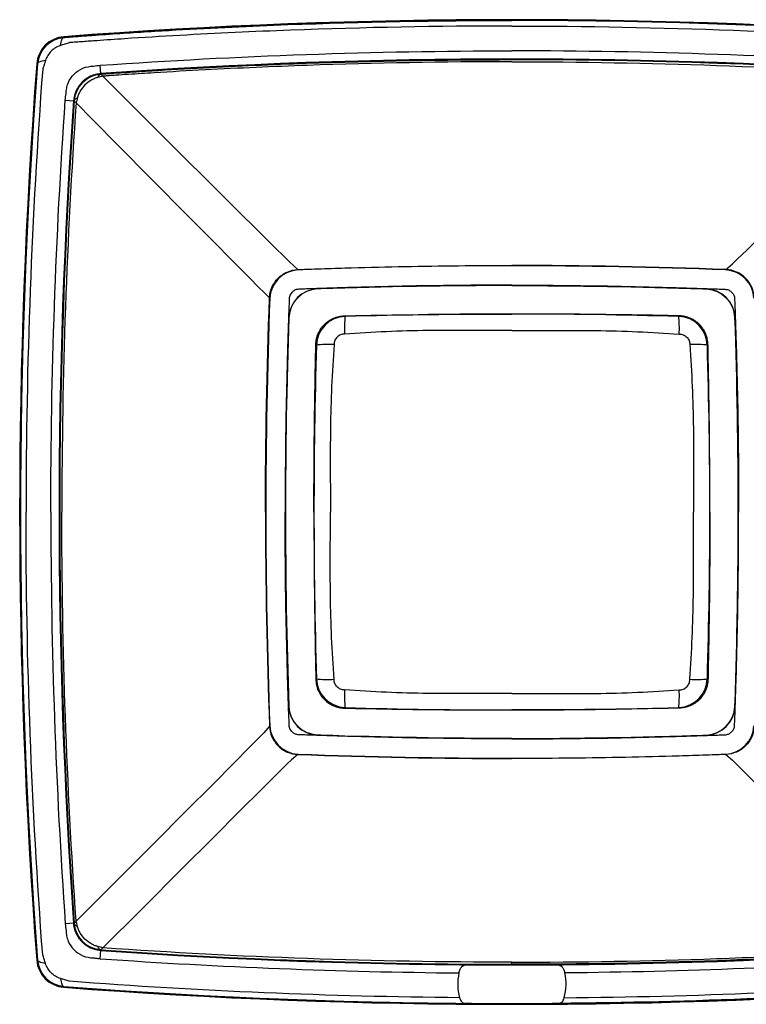
# Model space of a CAD drawing. Units: inches. Extents: x 2.4 to 40.5, y 1.5 to 12.
# Drawn here: x 2.4 to 3.8, y 4 to 6 of the extents above; entities that cross this region are included whole.
import ezdxf

# ---------------------------------------------------------------- set-up
doc = ezdxf.new("R2010")
doc.units = ezdxf.units.IN
doc.header["$MEASUREMENT"] = 0

msp = doc.modelspace()

# ---------------------------------------------------------------- linework, layer by layer
for p, q in [((2.476, 5.9419), (2.4759, 5.9433)), ((2.423, 5.8888), (2.4216, 5.8889)), ((2.5498, 5.8693), (2.5487, 5.8861)), ((2.5499, 5.8686), (2.5498, 5.8693)), ((2.4787, 5.8162), (2.4955, 5.815)), ((2.4963, 5.8149), (2.4955, 5.815)), ((2.9442, 5.4773), (2.9267, 5.4936)), ((3.7984, 5.4773), (3.8124, 5.4895)), ((2.8875, 5.4206), (2.8748, 5.4332)), ((2.8875, 4.5665), (2.8754, 4.5524)), ((2.9442, 4.5097), (2.931, 4.4983)), ((3.7984, 4.5097), (3.8121, 4.4973)), ((2.4955, 4.1721), (2.4787, 4.1709)), ((2.4963, 4.1721), (2.4955, 4.1721)), ((2.5487, 4.1009), (2.5498, 4.1177)), ((2.5499, 4.1185), (2.5498, 4.1177)), ((2.423, 4.0983), (2.4216, 4.0982)), ((2.476, 4.0452), (2.4759, 4.0438))]:
    msp.add_line(p, q)
at = {"flags": 128}
for points in [[(2.469, 5.9256), (2.4695, 5.9291), (2.4702, 5.9322), (2.4709, 5.9349), (2.4718, 5.9372), (2.4727, 5.9391), (2.4738, 5.9405), (2.4749, 5.9414), (2.476, 5.9419)], [(2.4392, 5.8958), (2.4357, 5.8953), (2.4326, 5.8946), (2.4299, 5.8939), (2.4276, 5.893), (2.4257, 5.8921), (2.4243, 5.891), (2.4234, 5.8899), (2.423, 5.8888)], [(2.9267, 5.4936), (2.9175, 5.5025), (2.8971, 5.5227), (2.8656, 5.5539), (2.8232, 5.5961), (2.7701, 5.6489), (2.7066, 5.7121), (2.6331, 5.7854), (2.5499, 5.8684)], [(3.8124, 5.4895), (3.8211, 5.4978), (3.8413, 5.5177), (3.8729, 5.549), (3.9156, 5.5915), (3.9693, 5.6451), (4.0336, 5.7093), (4.1082, 5.7839), (4.1927, 5.8684)], [(2.8748, 5.4332), (2.8663, 5.4417), (2.8464, 5.4618), (2.8151, 5.4934), (2.7726, 5.5362), (2.7192, 5.5902), (2.6551, 5.6548), (2.5807, 5.7299), (2.4964, 5.8149)], [(2.8754, 4.5524), (2.867, 4.5437), (2.8471, 4.5235), (2.8158, 4.4919), (2.7733, 4.4492), (2.7198, 4.3955), (2.6555, 4.3312), (2.5809, 4.2566), (2.4964, 4.1721)], [(2.931, 4.4983), (2.9224, 4.4901), (2.9022, 4.4703), (2.8706, 4.439), (2.8278, 4.3964), (2.774, 4.3427), (2.7095, 4.2783), (2.6347, 4.2035), (2.5499, 4.1187)], [(3.8121, 4.4973), (3.8208, 4.4888), (3.8409, 4.4689), (3.8725, 4.4376), (3.9153, 4.3951), (3.969, 4.3417), (4.0334, 4.2775), (4.1081, 4.203), (4.1927, 4.1187)], [(2.4392, 4.0912), (2.4357, 4.0917), (2.4326, 4.0924), (2.4299, 4.0931), (2.4276, 4.094), (2.4257, 4.095), (2.4243, 4.096), (2.4234, 4.0971), (2.423, 4.0983)], [(2.469, 4.0614), (2.4695, 4.058), (2.4702, 4.0548), (2.4709, 4.0521), (2.4718, 4.0498), (2.4727, 4.0479), (2.4738, 4.0465), (2.4749, 4.0456), (2.476, 4.0452)]]:
    msp.add_lwpolyline(points, dxfattribs=at)
for centre, radius, start, end in [((3.3713, -5.8277), 11.805, 85.65014, 94.34986), ((3.3713, -5.8277), 11.805, 85.65014, 94.34986), ((3.3713, -5.8277), 11.805, 85.65014, 94.34986), ((3.3713, -5.8277), 11.8033, 85.65014, 94.34986), ((2.4804, 5.8844), 0.059, 94.3499, 175.6501), ((2.4804, 5.8844), 0.059, 94.3499, 175.6501), ((2.4804, 5.8844), 0.059, 94.3499, 175.6501), ((2.4804, 5.8844), 0.0573, 94.3499, 175.6501), ((14.1925, 4.9935), 11.805, 175.65014, 184.34986), ((14.1925, 4.9935), 11.805, 175.65014, 184.34986), ((14.1925, 4.9935), 11.805, 175.65014, 184.34986), ((14.1925, 4.9935), 11.8033, 175.65014, 184.34986), ((3.3713, -5.8277), 11.7263, 85.98281, 94.01719), ((3.3713, -5.8277), 11.7263, 85.98281, 94.01719), ((3.3713, -5.8277), 11.7249, 85.98281, 94.01719), ((2.5539, 5.8109), 0.059, 94.0172, 175.9828), ((2.5539, 5.8109), 0.059, 94.0172, 175.9828), ((2.5539, 5.8109), 0.0577, 94.0172, 175.9828), ((2.5529, 5.8596), 0.00945, 108.8312, 166.3463), ((14.1925, 4.9935), 11.7263, 175.98281, 184.01719), ((14.1925, 4.9935), 11.7263, 175.98281, 184.01719), ((14.1925, 4.9935), 11.7249, 175.98281, 184.01719), ((2.505, 5.8119), 0.00927, 103.4594, 160.941), ((2.9465, 5.4183), 0.059, 92.1634, 177.8366), ((2.9465, 5.4183), 0.059, 92.1634, 177.8366), ((2.9465, 5.4183), 0.059, 92.1634, 177.8366), ((2.9465, 5.4183), 0.059, 92.1634, 177.8366), ((3.3713, -5.8277), 11.3131, 87.83664, 92.16336), ((3.3713, -5.8277), 11.3131, 90, 92.16336), ((3.3713, -5.8277), 11.3131, 90, 92.16336), ((3.3713, -5.8277), 11.3131, 90, 92.16336), ((3.7961, 5.4183), 0.059, 2.1634, 87.8366), ((2.9845, 5.3803), 0.059, 91.9767, 178.0233), ((2.9845, 5.3803), 0.059, 91.9767, 178.0233), ((3.3713, -5.8277), 11.2737, 88.02332, 91.97668), ((3.3713, -5.8277), 11.2737, 90, 91.97668), ((3.7581, 5.3803), 0.059, 1.9767, 88.0233), ((14.1925, 4.9935), 11.3131, 177.83664, 182.16336), ((14.1925, 4.9935), 11.3131, 177.83664, 180), ((14.1925, 4.9935), 11.3131, 177.83664, 180), ((14.1925, 4.9935), 11.3131, 177.83664, 180), ((14.1925, 4.9935), 11.2737, 178.02332, 181.97668), ((14.1925, 4.9935), 11.2737, 178.02332, 180), ((3.0397, 5.3252), 0.059, 91.7033, 178.2967), ((3.2961, 5.3606), 0.2595, 174.5033, 182.5675), ((3.3713, -5.8277), 11.2168, 88.29673, 91.70327), ((3.4465, 5.3606), 0.2595, 357.4325, 5.4967), ((3.7029, 5.3252), 0.059, 1.7033, 88.2967), ((-7.4499, 4.9935), 11.2737, 358.02332, 1.97668), ((14.1925, 4.9935), 11.2168, 178.29673, 181.70327), ((3.0042, 5.0687), 0.2595, 87.4327, 95.4961), ((3.7384, 5.0687), 0.2595, 84.5039, 92.5673), ((-7.4499, 4.9935), 11.2168, 358.29673, 1.70327), ((3.0042, 4.9184), 0.2595, 264.5039, 272.5673), ((3.0397, 4.6619), 0.059, 181.7033, 268.2967), ((3.7029, 4.6619), 0.059, 271.7033, 358.2967), ((3.7384, 4.9184), 0.2595, 267.4327, 275.4961), ((3.2961, 4.6264), 0.2595, 177.4325, 185.4967), ((3.4465, 4.6264), 0.2595, 354.5033, 2.5675), ((2.9845, 4.6067), 0.059, 181.9767, 268.0233), ((3.7581, 4.6067), 0.059, 271.9767, 358.0233), ((3.3713, 15.8147), 11.2168, 268.29673, 271.70327), ((2.9465, 4.5687), 0.059, 182.1634, 267.8366), ((3.7961, 4.5687), 0.059, 272.1634, 357.8366), ((3.3713, 15.8147), 11.2737, 268.02332, 271.97668), ((3.3713, 15.8147), 11.3131, 267.83664, 272.16336), ((2.5539, 4.1762), 0.059, 184.0172, 265.9828), ((2.5539, 4.1762), 0.059, 184.0172, 265.9828), ((2.505, 4.1751), 0.00927, 199.059, 256.5406), ((2.5539, 4.1762), 0.0577, 184.0172, 265.9828), ((2.5529, 4.1274), 0.00945, 193.6537, 251.1688), ((3.3713, 15.8147), 11.7263, 265.98281, 274.01719), ((3.3713, 15.8147), 11.7263, 265.98281, 274.01719), ((3.3713, 15.8147), 11.7249, 265.98281, 274.01719), ((2.4804, 4.1026), 0.059, 184.3499, 265.6501), ((2.4804, 4.1026), 0.059, 184.3499, 265.6501), ((2.4804, 4.1026), 0.059, 184.3499, 265.6501), ((2.4804, 4.1026), 0.0573, 184.3499, 265.6501), ((3.3713, 15.8147), 11.805, 265.65014, 274.34986), ((3.3713, 15.8147), 11.805, 265.65014, 274.34986), ((3.3713, 15.8147), 11.805, 265.65014, 274.34986), ((3.3713, 15.8147), 11.8033, 265.65014, 274.34986)]:
    msp.add_arc(centre, radius, start, end)
for points, knots in [([(2.476, 5.9419), (2.4784, 5.942), (2.4807, 5.9422), (2.4853, 5.9425), (2.4877, 5.9427), (2.4946, 5.9432), (2.5086, 5.9443), (2.5226, 5.9453), (2.5505, 5.9473), (2.5691, 5.9486), (2.625, 5.9523), (2.6623, 5.9546), (2.7742, 5.9609), (2.8488, 5.9645), (3.0727, 5.973), (3.222, 5.9758), (3.3713, 5.9758)], [0, 0, 0, 0, 0.007812, 0.007812, 0.015625, 0.015625, 0.03125, 0.0625, 0.0625, 0.125, 0.125, 0.25, 0.25, 0.5, 0.5, 1, 1, 1, 1]), ([(3.3713, 5.9646), (3.2237, 5.9646), (3.0762, 5.9618), (2.8549, 5.9535), (2.7812, 5.9501), (2.6707, 5.9438), (2.6338, 5.9416), (2.5786, 5.9379), (2.551, 5.936), (2.5188, 5.9337), (2.5026, 5.9325), (2.4946, 5.932), (2.4906, 5.9316), (2.4886, 5.9315), (2.4877, 5.9314), (2.4871, 5.9314), (2.4868, 5.9314), (2.4865, 5.9313)], [0, 0, 0, 0, 0.5, 0.5, 0.75, 0.75, 0.875, 0.875, 0.9375, 0.96875, 0.984375, 0.992188, 0.996094, 0.998047, 0.999023, 0.999023, 1, 1, 1, 1]), ([(4.2666, 5.9419), (4.2642, 5.942), (4.2619, 5.9422), (4.2573, 5.9425), (4.2549, 5.9427), (4.248, 5.9432), (4.234, 5.9443), (4.22, 5.9453), (4.1921, 5.9473), (4.1735, 5.9486), (4.1176, 5.9523), (4.0803, 5.9546), (3.9684, 5.9609), (3.8938, 5.9645), (3.6699, 5.973), (3.5206, 5.9758), (3.3713, 5.9758)], [0, 0, 0, 0, 0.007812, 0.007812, 0.015625, 0.015625, 0.03125, 0.0625, 0.0625, 0.125, 0.125, 0.25, 0.25, 0.5, 0.5, 1, 1, 1, 1]), ([(3.3713, 5.9646), (3.5189, 5.9646), (3.6664, 5.9618), (3.9614, 5.9507), (4.1089, 5.9424), (4.2561, 5.9313)], [0, 0, 0, 0, 0.5, 0.5, 1, 1, 1, 1]), ([(2.423, 5.8888), (2.4235, 5.8956), (2.4252, 5.9022), (2.4309, 5.9147), (2.4348, 5.9203), (2.4493, 5.9348), (2.4624, 5.9408), (2.476, 5.9419)], [0, 0, 0, 0, 0.25, 0.25, 0.5, 0.5, 1, 1, 1, 1]), ([(2.469, 5.9256), (2.462, 5.9234), (2.4557, 5.9195), (2.4453, 5.9091), (2.4414, 5.9028), (2.4392, 5.8958)], [0, 0, 0, 0, 0.5, 0.5, 1, 1, 1, 1]), ([(2.4865, 5.9313), (2.4837, 5.9304), (2.4808, 5.9294), (2.4749, 5.9275), (2.472, 5.9266), (2.469, 5.9256)], [0, 0, 0, 0, 0.5, 0.5, 1, 1, 1, 1]), ([(2.389, 4.9935), (2.389, 5.1429), (2.3918, 5.2923), (2.4003, 5.5161), (2.4039, 5.5907), (2.4102, 5.7025), (2.4137, 5.7584), (2.4182, 5.8236), (2.4206, 5.8562), (2.4216, 5.8702), (2.4221, 5.8771), (2.4223, 5.8795), (2.4226, 5.8841), (2.4228, 5.8865), (2.423, 5.8888)], [0, 0, 0, 0, 0.5, 0.5, 0.75, 0.75, 0.875, 0.9375, 0.96875, 0.984375, 0.984375, 0.992188, 0.992188, 1, 1, 1, 1]), ([(2.4392, 5.8958), (2.4383, 5.8929), (2.4373, 5.8899), (2.4359, 5.8855), (2.4354, 5.8841), (2.4347, 5.8819), (2.4343, 5.8808), (2.4339, 5.8795), (2.4337, 5.879), (2.4336, 5.8786), (2.4335, 5.8785), (2.4335, 5.8783)], [0, 0, 0, 0, 0.5, 0.5, 0.75, 0.75, 0.875, 0.9375, 0.96875, 0.96875, 1, 1, 1, 1]), ([(2.4805, 5.8299), (2.4805, 5.8335), (2.4808, 5.8371), (2.4821, 5.844), (2.4831, 5.8474), (2.4871, 5.8574), (2.4912, 5.8634), (2.5013, 5.8736), (2.5073, 5.8776), (2.5206, 5.8831), (2.5278, 5.8844), (2.5349, 5.8843)], [0, 0, 0, 0, 0.125, 0.125, 0.25, 0.25, 0.5, 0.5, 0.75, 0.75, 1, 1, 1, 1]), ([(2.5499, 5.8686), (2.5509, 5.8686), (2.552, 5.8687), (2.5541, 5.8688), (2.5552, 5.8689), (2.5584, 5.8691), (2.5648, 5.8696), (2.5798, 5.8706), (2.5926, 5.8715), (2.6182, 5.8732), (2.6353, 5.8742), (2.6866, 5.8774), (2.7208, 5.8793), (2.8235, 5.8848), (2.8919, 5.8878), (3.0973, 5.895), (3.2343, 5.8974), (3.3713, 5.8974)], [0, 0, 0, 0, 0.003906, 0.003906, 0.007812, 0.007812, 0.015625, 0.03125, 0.0625, 0.0625, 0.125, 0.125, 0.25, 0.25, 0.5, 0.5, 1, 1, 1, 1]), ([(3.3713, 5.8932), (3.235, 5.8932), (3.0987, 5.8908), (2.8943, 5.8835), (2.8262, 5.8805), (2.7241, 5.8751), (2.69, 5.8732), (2.639, 5.87), (2.622, 5.8689), (2.5965, 5.8673), (2.5837, 5.8664), (2.5688, 5.8654), (2.5614, 5.8649), (2.5577, 5.8646), (2.5561, 5.8645), (2.555, 5.8644), (2.5545, 5.8644), (2.554, 5.8643)], [0, 0, 0, 0, 0.5, 0.5, 0.75, 0.75, 0.875, 0.875, 0.9375, 0.9375, 0.96875, 0.984375, 0.992187, 0.996094, 0.998047, 0.998047, 1, 1, 1, 1]), ([(4.1927, 5.8686), (4.1917, 5.8686), (4.1906, 5.8687), (4.1885, 5.8688), (4.1874, 5.8689), (4.1842, 5.8691), (4.1778, 5.8696), (4.1628, 5.8706), (4.15, 5.8715), (4.1244, 5.8732), (4.1073, 5.8742), (4.056, 5.8774), (4.0218, 5.8793), (3.9191, 5.8848), (3.8507, 5.8878), (3.6453, 5.895), (3.5083, 5.8974), (3.3713, 5.8974)], [0, 0, 0, 0, 0.003906, 0.003906, 0.007812, 0.007812, 0.015625, 0.03125, 0.0625, 0.0625, 0.125, 0.125, 0.25, 0.25, 0.5, 0.5, 1, 1, 1, 1]), ([(3.3713, 5.8932), (3.5076, 5.8932), (3.6439, 5.8908), (3.9164, 5.8811), (4.0526, 5.8739), (4.1886, 5.8643)], [0, 0, 0, 0, 0.5, 0.5, 1, 1, 1, 1]), ([(2.5498, 5.8693), (2.548, 5.8692), (2.5463, 5.869), (2.5429, 5.8684), (2.5412, 5.8681), (2.5362, 5.8668), (2.5329, 5.8656), (2.5265, 5.8627), (2.5235, 5.861), (2.5177, 5.857), (2.515, 5.8547), (2.51, 5.8497), (2.5078, 5.847), (2.5038, 5.8413), (2.502, 5.8382), (2.4992, 5.8319), (2.498, 5.8286), (2.4967, 5.8236), (2.4964, 5.8219), (2.4958, 5.8185), (2.4956, 5.8168), (2.4955, 5.815)], [0, 0, 0, 0, 0.0625, 0.0625, 0.125, 0.125, 0.25, 0.25, 0.375, 0.375, 0.5, 0.5, 0.625, 0.625, 0.75, 0.75, 0.875, 0.875, 0.9375, 0.9375, 1, 1, 1, 1]), ([(2.4963, 5.8149), (2.4967, 5.8218), (2.4984, 5.8286), (2.5042, 5.8411), (2.5081, 5.8469), (2.5179, 5.8566), (2.5237, 5.8607), (2.5362, 5.8664), (2.543, 5.8681), (2.5499, 5.8686)], [0, 0, 0, 0, 0.25, 0.25, 0.5, 0.5, 0.75, 0.75, 1, 1, 1, 1]), ([(2.554, 5.8643), (2.5523, 5.864), (2.5505, 5.8637), (2.5472, 5.8628), (2.5455, 5.8623), (2.5438, 5.8618)], [0, 0, 0, 0, 0.5, 0.5, 1, 1, 1, 1]), ([(2.5438, 5.8618), (2.5425, 5.8615), (2.5413, 5.8612), (2.5389, 5.8604), (2.5377, 5.8599), (2.5342, 5.8584), (2.532, 5.8573), (2.5255, 5.8535), (2.5214, 5.8504), (2.5143, 5.8432), (2.5112, 5.8392), (2.5074, 5.8327), (2.5062, 5.8304), (2.5043, 5.8258), (2.5035, 5.8234), (2.5029, 5.8209)], [0, 0, 0, 0, 0.0625, 0.0625, 0.125, 0.125, 0.25, 0.25, 0.5, 0.5, 0.75, 0.75, 0.875, 0.875, 1, 1, 1, 1]), ([(2.4498, 4.9935), (2.4498, 5.1307), (2.4522, 5.2679), (2.4619, 5.5422), (2.4691, 5.6792), (2.4787, 5.8162)], [0, 0, 0, 0, 0.5, 0.5, 1, 1, 1, 1]), ([(2.4955, 5.815), (2.4859, 5.6783), (2.4787, 5.5414), (2.4691, 5.2675), (2.4667, 5.1305), (2.4667, 4.9935)], [0, 0, 0, 0, 0.5, 0.5, 1, 1, 1, 1]), ([(2.4675, 4.9935), (2.4675, 5.1305), (2.4699, 5.2676), (2.4771, 5.4729), (2.4801, 5.5414), (2.4855, 5.644), (2.4874, 5.6782), (2.4906, 5.7295), (2.4922, 5.7551), (2.4942, 5.785), (2.4952, 5.8), (2.4957, 5.8064), (2.496, 5.8107), (2.4961, 5.8128), (2.4963, 5.8149)], [0, 0, 0, 0, 0.5, 0.5, 0.75, 0.75, 0.875, 0.875, 0.9375, 0.96875, 0.984375, 0.992188, 0.992188, 1, 1, 1, 1]), ([(2.5029, 5.8209), (2.5024, 5.8193), (2.5019, 5.8176), (2.5013, 5.8151), (2.5011, 5.8143), (2.5008, 5.8127), (2.5005, 5.8119), (2.5005, 5.811)], [0, 0, 0, 0, 0.5, 0.5, 0.75, 0.75, 1, 1, 1, 1]), ([(2.8869, 5.4215), (2.887, 5.4252), (2.8875, 5.4288), (2.8892, 5.4359), (2.8903, 5.4394), (2.8948, 5.4495), (2.899, 5.4556), (2.9068, 5.4634), (2.9096, 5.4657), (2.9157, 5.4698), (2.9189, 5.4716), (2.929, 5.476), (2.9362, 5.4776), (2.9436, 5.4779)], [0, 0, 0, 0, 0.125, 0.125, 0.25, 0.25, 0.5, 0.5, 0.625, 0.625, 0.75, 0.75, 1, 1, 1, 1]), ([(2.9436, 5.4779), (2.9481, 5.4781), (2.9525, 5.4783), (2.9614, 5.4786), (2.9748, 5.4791), (3.006, 5.4802), (3.0327, 5.481), (3.0861, 5.4825), (3.1218, 5.4834), (3.2287, 5.4855), (3.3, 5.4862), (3.3713, 5.4861)], [0, 0, 0, 0, 0.03125, 0.03125, 0.0625, 0.125, 0.25, 0.25, 0.5, 0.5, 1, 1, 1, 1]), ([(3.8557, 5.4215), (3.8554, 5.4289), (3.8538, 5.436), (3.8478, 5.4495), (3.8436, 5.4556), (3.8358, 5.4634), (3.833, 5.4657), (3.8269, 5.4698), (3.8237, 5.4716), (3.8136, 5.476), (3.8064, 5.4776), (3.799, 5.4779)], [0, 0, 0, 0, 0.25, 0.25, 0.5, 0.5, 0.625, 0.625, 0.75, 0.75, 1, 1, 1, 1]), ([(3.3713, 5.4468), (3.2983, 5.4468), (3.2252, 5.4461), (3.1157, 5.4439), (3.0792, 5.443), (3.0244, 5.4414), (2.9971, 5.4405), (2.9697, 5.4395), (2.956, 5.439), (2.9514, 5.4389), (2.9446, 5.4386), (2.9423, 5.4384), (2.9379, 5.4372), (2.9359, 5.4361), (2.9304, 5.432), (2.9277, 5.4279), (2.9262, 5.4212), (2.9262, 5.4189), (2.926, 5.4143), (2.9256, 5.4027), (2.9245, 5.3727), (2.9236, 5.345), (2.9219, 5.2895), (2.921, 5.2525), (2.9188, 5.1415), (2.9181, 5.0675), (2.9181, 4.9935)], [0, 0, 0, 0, 0.25, 0.25, 0.375, 0.375, 0.4375, 0.46875, 0.46875, 0.484375, 0.484375, 0.492188, 0.492188, 0.5, 0.5, 0.515625, 0.515625, 0.523438, 0.523438, 0.53125, 0.5625, 0.625, 0.625, 0.75, 0.75, 1, 1, 1, 1]), ([(3.3713, 5.446), (3.2432, 5.446), (3.1177, 5.4439), (2.9873, 5.4395), (2.9537, 5.4393), (2.9255, 5.4112), (2.9253, 5.3775), (2.9209, 5.2471), (2.9188, 5.1217), (2.9188, 4.9935)], [0, 0, 0, 0, 0.438569, 0.438569, 0.446947, 0.553053, 0.561431, 0.561431, 1, 1, 1, 1]), ([(3.3713, 5.4468), (3.4443, 5.4468), (3.5174, 5.4461), (3.6269, 5.4439), (3.6634, 5.443), (3.7182, 5.4414), (3.7455, 5.4405), (3.7729, 5.4395), (3.7866, 5.439), (3.7912, 5.4389), (3.798, 5.4386), (3.8003, 5.4384), (3.8047, 5.4372), (3.8067, 5.4361), (3.8122, 5.432), (3.8149, 5.4279), (3.8164, 5.4212), (3.8164, 5.4189), (3.8166, 5.4143), (3.817, 5.4027), (3.8181, 5.3727), (3.819, 5.345), (3.8207, 5.2895), (3.8216, 5.2525), (3.8238, 5.1415), (3.8245, 5.0675), (3.8245, 4.9935)], [0, 0, 0, 0, 0.25, 0.25, 0.375, 0.375, 0.4375, 0.46875, 0.46875, 0.484375, 0.484375, 0.492187, 0.492187, 0.5, 0.5, 0.515625, 0.515625, 0.523437, 0.523437, 0.53125, 0.5625, 0.625, 0.625, 0.75, 0.75, 1, 1, 1, 1]), ([(3.3713, 5.446), (3.4994, 5.446), (3.6249, 5.4439), (3.7553, 5.4395), (3.7889, 5.4393), (3.8171, 5.4112), (3.8173, 5.3775), (3.8217, 5.2471), (3.8238, 5.1217), (3.8238, 4.9935)], [0, 0, 0, 0, 0.438569, 0.438569, 0.446947, 0.553053, 0.561431, 0.561431, 1, 1, 1, 1]), ([(2.9794, 5.3283), (2.9794, 5.3292), (2.9794, 5.3302), (2.9796, 5.332), (2.9797, 5.3329), (2.98, 5.3357), (2.9803, 5.3375), (2.9815, 5.343), (2.9826, 5.3466), (2.987, 5.3567), (2.9913, 5.363), (3.0018, 5.3735), (3.0081, 5.3778), (3.0183, 5.3822), (3.0219, 5.3834), (3.0291, 5.3849), (3.0328, 5.3853), (3.0365, 5.3854)], [0, 0, 0, 0, 0.03125, 0.03125, 0.0625, 0.0625, 0.125, 0.125, 0.25, 0.25, 0.5, 0.5, 0.75, 0.75, 0.875, 0.875, 1, 1, 1, 1]), ([(3.0365, 5.3854), (3.0365, 5.3854), (3.0365, 5.3854), (3.0365, 5.3854), (3.037, 5.3855), (3.0374, 5.3855), (3.0379, 5.3855)], [-0.00000005987, -0.00000005987, -0.00000005987, -0.00000005987, 0, 0, 0, 0.00003415816, 0.00003415816, 0.00003415816, 0.00003415816]), ([(3.0379, 5.3855), (3.0657, 5.3861), (3.0934, 5.3866), (3.149, 5.3875), (3.1768, 5.3879), (3.2601, 5.3889), (3.3157, 5.3891), (3.3713, 5.3891)], [0, 0, 0, 0, 0.25, 0.25, 0.5, 0.5, 1, 1, 1, 1]), ([(3.7047, 5.3855), (3.6769, 5.3861), (3.6492, 5.3866), (3.5936, 5.3875), (3.5658, 5.3879), (3.4825, 5.3889), (3.4269, 5.3891), (3.3713, 5.3891)], [0, 0, 0, 0, 0.25, 0.25, 0.5, 0.5, 1, 1, 1, 1]), ([(3.7061, 5.3854), (3.7061, 5.3854), (3.7061, 5.3854), (3.7061, 5.3854), (3.7056, 5.3855), (3.7052, 5.3855), (3.7047, 5.3855)], [-0.00000005987, -0.00000005987, -0.00000005987, -0.00000005987, 0, 0, 0, 0.00003415816, 0.00003415816, 0.00003415816, 0.00003415816]), ([(3.7632, 5.3283), (3.7631, 5.332), (3.7627, 5.3357), (3.7611, 5.343), (3.76, 5.3466), (3.7556, 5.3567), (3.7513, 5.363), (3.7408, 5.3735), (3.7345, 5.3778), (3.7243, 5.3822), (3.7207, 5.3834), (3.7135, 5.3849), (3.7098, 5.3853), (3.7061, 5.3854)], [0, 0, 0, 0, 0.125, 0.125, 0.25, 0.25, 0.5, 0.5, 0.75, 0.75, 0.875, 0.875, 1, 1, 1, 1]), ([(3.3713, 5.3564), (3.3434, 5.3564), (3.3155, 5.3564), (3.2597, 5.3565), (3.2319, 5.3565), (3.1761, 5.3558), (3.1482, 5.3551), (3.0925, 5.3526), (3.0647, 5.3509), (3.0369, 5.349)], [0, 0, 0, 0, 0.25, 0.25, 0.5, 0.5, 0.75, 0.75, 1, 1, 1, 1]), ([(3.3713, 5.3564), (3.3992, 5.3564), (3.4271, 5.3564), (3.4829, 5.3565), (3.5107, 5.3565), (3.5665, 5.3558), (3.5944, 5.3551), (3.6501, 5.3526), (3.6779, 5.3509), (3.7057, 5.349)], [0, 0, 0, 0, 0.25, 0.25, 0.5, 0.5, 0.75, 0.75, 1, 1, 1, 1]), ([(3.0369, 5.349), (3.0356, 5.3489), (3.0342, 5.3488), (3.0315, 5.3484), (3.0301, 5.348), (3.0262, 5.3465), (3.0239, 5.3449), (3.0199, 5.341), (3.0183, 5.3386), (3.0168, 5.3348), (3.0164, 5.3334), (3.016, 5.3307), (3.0159, 5.3293), (3.0158, 5.3279)], [0, 0, 0, 0, 0.125, 0.125, 0.25, 0.25, 0.5, 0.5, 0.75, 0.75, 0.875, 0.875, 1, 1, 1, 1]), ([(3.7057, 5.349), (3.707, 5.3489), (3.7084, 5.3488), (3.7111, 5.3484), (3.7125, 5.348), (3.7164, 5.3465), (3.7187, 5.3449), (3.7227, 5.341), (3.7243, 5.3386), (3.7258, 5.3348), (3.7262, 5.3334), (3.7266, 5.3307), (3.7267, 5.3293), (3.7268, 5.3279)], [0, 0, 0, 0, 0.125, 0.125, 0.25, 0.25, 0.5, 0.5, 0.75, 0.75, 0.875, 0.875, 1, 1, 1, 1]), ([(2.9757, 4.9935), (2.9757, 5.0491), (2.9759, 5.1047), (2.9769, 5.188), (2.9773, 5.2158), (2.9783, 5.2714), (2.9788, 5.2992), (2.9793, 5.327)], [0, 0, 0, 0, 0.5, 0.5, 0.75, 0.75, 1, 1, 1, 1]), ([(2.9793, 5.327), (2.9794, 5.3274), (2.9794, 5.3278), (2.9794, 5.3283), (2.9794, 5.3283), (2.9794, 5.3283), (2.9794, 5.3283)], [0, 0, 0, 0, 0.00003392013, 0.00003392013, 0.00003392013, 0.00003398013, 0.00003398013, 0.00003398013, 0.00003398013]), ([(3.0158, 5.3279), (3.014, 5.3001), (3.0122, 5.2723), (3.0097, 5.2166), (3.009, 5.1887), (3.0083, 5.133), (3.0083, 5.1051), (3.0084, 5.0493), (3.0085, 5.0214), (3.0085, 4.9935)], [0, 0, 0, 0, 0.25, 0.25, 0.5, 0.5, 0.75, 0.75, 1, 1, 1, 1]), ([(3.7268, 5.3279), (3.7286, 5.3001), (3.7304, 5.2723), (3.7329, 5.2166), (3.7336, 5.1887), (3.7343, 5.133), (3.7343, 5.1051), (3.7342, 5.0493), (3.7341, 5.0214), (3.7341, 4.9935)], [0, 0, 0, 0, 0.25, 0.25, 0.5, 0.5, 0.75, 0.75, 1, 1, 1, 1]), ([(3.7633, 5.327), (3.7632, 5.3274), (3.7632, 5.3278), (3.7632, 5.3283), (3.7632, 5.3283), (3.7632, 5.3283), (3.7632, 5.3283)], [0, 0, 0, 0, 0.00003392013, 0.00003392013, 0.00003392013, 0.00003398013, 0.00003398013, 0.00003398013, 0.00003398013]), ([(3.7669, 4.9935), (3.7669, 5.0491), (3.7667, 5.1047), (3.7657, 5.188), (3.7653, 5.2158), (3.7643, 5.2714), (3.7638, 5.2992), (3.7633, 5.327)], [0, 0, 0, 0, 0.5, 0.5, 0.75, 0.75, 1, 1, 1, 1]), ([(2.389, 4.9935), (2.389, 4.8442), (2.3918, 4.6948), (2.4003, 4.4709), (2.4039, 4.3964), (2.4102, 4.2845), (2.4137, 4.2286), (2.4182, 4.1634), (2.4206, 4.1308), (2.4216, 4.1169), (2.4221, 4.1099), (2.4223, 4.1076), (2.4226, 4.1029), (2.4228, 4.1006), (2.423, 4.0983)], [0, 0, 0, 0, 0.5, 0.5, 0.75, 0.75, 0.875, 0.9375, 0.96875, 0.984375, 0.984375, 0.992188, 0.992188, 1, 1, 1, 1]), ([(2.4498, 4.9935), (2.4498, 4.8564), (2.4522, 4.7191), (2.4619, 4.4448), (2.4691, 4.3078), (2.4787, 4.1709)], [0, 0, 0, 0, 0.5, 0.5, 1, 1, 1, 1]), ([(2.4675, 4.9935), (2.4675, 4.8565), (2.4699, 4.7195), (2.4771, 4.5141), (2.4801, 4.4457), (2.4855, 4.3431), (2.4874, 4.3089), (2.4906, 4.2576), (2.4922, 4.2319), (2.4942, 4.202), (2.4952, 4.1871), (2.4957, 4.1807), (2.496, 4.1764), (2.4961, 4.1742), (2.4963, 4.1721)], [0, 0, 0, 0, 0.5, 0.5, 0.75, 0.75, 0.875, 0.875, 0.9375, 0.96875, 0.984375, 0.992187, 0.992187, 1, 1, 1, 1]), ([(3.3713, 4.5402), (3.2983, 4.5402), (3.2252, 4.541), (3.1157, 4.5431), (3.0792, 4.544), (3.0244, 4.5457), (2.9971, 4.5465), (2.9697, 4.5475), (2.956, 4.548), (2.9514, 4.5482), (2.9446, 4.5484), (2.9423, 4.5486), (2.9379, 4.5499), (2.9359, 4.551), (2.9304, 4.555), (2.9277, 4.5591), (2.9262, 4.5658), (2.9262, 4.5681), (2.926, 4.5728), (2.9256, 4.5843), (2.9245, 4.6143), (2.9236, 4.6421), (2.9219, 4.6976), (2.921, 4.7345), (2.9188, 4.8455), (2.9181, 4.9195), (2.9181, 4.9935)], [0, 0, 0, 0, 0.25, 0.25, 0.375, 0.375, 0.4375, 0.46875, 0.46875, 0.484375, 0.484375, 0.492187, 0.492187, 0.5, 0.5, 0.515625, 0.515625, 0.523437, 0.523437, 0.53125, 0.5625, 0.625, 0.625, 0.75, 0.75, 1, 1, 1, 1]), ([(3.3713, 4.541), (3.2432, 4.541), (3.1177, 4.5431), (2.9873, 4.5475), (2.9537, 4.5477), (2.9255, 4.5759), (2.9253, 4.6096), (2.9209, 4.74), (2.9188, 4.8654), (2.9188, 4.9935)], [0, 0, 0, 0, 0.438569, 0.438569, 0.446947, 0.553053, 0.561431, 0.561431, 1, 1, 1, 1]), ([(2.9757, 4.9935), (2.9757, 4.9379), (2.9759, 4.8824), (2.9769, 4.799), (2.9773, 4.7712), (2.9783, 4.7157), (2.9788, 4.6879), (2.9793, 4.6601)], [0, 0, 0, 0, 0.5, 0.5, 0.75, 0.75, 1, 1, 1, 1]), ([(3.0158, 4.6592), (3.014, 4.687), (3.0122, 4.7148), (3.0097, 4.7705), (3.009, 4.7983), (3.0083, 4.8541), (3.0083, 4.882), (3.0084, 4.9377), (3.0085, 4.9656), (3.0085, 4.9935)], [0, 0, 0, 0, 0.25, 0.25, 0.5, 0.5, 0.75, 0.75, 1, 1, 1, 1]), ([(3.3713, 4.541), (3.4994, 4.541), (3.6249, 4.5431), (3.7553, 4.5475), (3.7889, 4.5477), (3.8171, 4.5759), (3.8173, 4.6096), (3.8217, 4.74), (3.8238, 4.8654), (3.8238, 4.9935)], [0, 0, 0, 0, 0.438569, 0.438569, 0.446947, 0.553053, 0.561431, 0.561431, 1, 1, 1, 1]), ([(3.3713, 4.5402), (3.4443, 4.5402), (3.5174, 4.541), (3.6269, 4.5431), (3.6634, 4.544), (3.7182, 4.5457), (3.7455, 4.5465), (3.7729, 4.5475), (3.7866, 4.548), (3.7912, 4.5482), (3.798, 4.5484), (3.8003, 4.5486), (3.8047, 4.5499), (3.8067, 4.551), (3.8122, 4.555), (3.8149, 4.5591), (3.8164, 4.5658), (3.8164, 4.5681), (3.8166, 4.5728), (3.817, 4.5843), (3.8181, 4.6143), (3.819, 4.6421), (3.8207, 4.6976), (3.8216, 4.7345), (3.8238, 4.8455), (3.8245, 4.9195), (3.8245, 4.9935)], [0, 0, 0, 0, 0.25, 0.25, 0.375, 0.375, 0.4375, 0.46875, 0.46875, 0.484375, 0.484375, 0.492188, 0.492188, 0.5, 0.5, 0.515625, 0.515625, 0.523438, 0.523438, 0.53125, 0.5625, 0.625, 0.625, 0.75, 0.75, 1, 1, 1, 1]), ([(3.7268, 4.6592), (3.7286, 4.687), (3.7304, 4.7148), (3.7329, 4.7705), (3.7336, 4.7983), (3.7343, 4.8541), (3.7343, 4.882), (3.7342, 4.9377), (3.7341, 4.9656), (3.7341, 4.9935)], [0, 0, 0, 0, 0.25, 0.25, 0.5, 0.5, 0.75, 0.75, 1, 1, 1, 1]), ([(3.7669, 4.9935), (3.7669, 4.9379), (3.7667, 4.8824), (3.7657, 4.799), (3.7653, 4.7712), (3.7643, 4.7157), (3.7638, 4.6879), (3.7633, 4.6601)], [0, 0, 0, 0, 0.5, 0.5, 0.75, 0.75, 1, 1, 1, 1]), ([(2.9793, 4.6601), (2.9794, 4.6596), (2.9794, 4.6592), (2.9794, 4.6587), (2.9794, 4.6587), (2.9794, 4.6587), (2.9794, 4.6587)], [0, 0, 0, 0, 0.00003392013, 0.00003392013, 0.00003392013, 0.00003398013, 0.00003398013, 0.00003398013, 0.00003398013]), ([(2.9794, 4.6587), (2.9795, 4.655), (2.9799, 4.6513), (2.9815, 4.644), (2.9826, 4.6405), (2.987, 4.6303), (2.9913, 4.624), (3.0018, 4.6135), (3.0081, 4.6092), (3.0183, 4.6048), (3.0219, 4.6037), (3.0291, 4.6021), (3.0328, 4.6017), (3.0365, 4.6016)], [0, 0, 0, 0, 0.125, 0.125, 0.25, 0.25, 0.5, 0.5, 0.75, 0.75, 0.875, 0.875, 1, 1, 1, 1]), ([(3.0369, 4.638), (3.0356, 4.6381), (3.0342, 4.6382), (3.0315, 4.6386), (3.0301, 4.639), (3.0262, 4.6405), (3.0239, 4.6421), (3.0199, 4.646), (3.0183, 4.6484), (3.0168, 4.6523), (3.0164, 4.6536), (3.016, 4.6564), (3.0159, 4.6578), (3.0158, 4.6592)], [0, 0, 0, 0, 0.125, 0.125, 0.25, 0.25, 0.5, 0.5, 0.75, 0.75, 0.875, 0.875, 1, 1, 1, 1]), ([(3.7057, 4.638), (3.707, 4.6381), (3.7084, 4.6382), (3.7111, 4.6386), (3.7125, 4.639), (3.7164, 4.6405), (3.7187, 4.6421), (3.7227, 4.646), (3.7243, 4.6484), (3.7258, 4.6523), (3.7262, 4.6536), (3.7266, 4.6564), (3.7267, 4.6578), (3.7268, 4.6592)], [0, 0, 0, 0, 0.125, 0.125, 0.25, 0.25, 0.5, 0.5, 0.75, 0.75, 0.875, 0.875, 1, 1, 1, 1]), ([(3.7632, 4.6587), (3.7632, 4.6578), (3.7632, 4.6569), (3.763, 4.655), (3.7629, 4.6541), (3.7626, 4.6513), (3.7623, 4.6495), (3.7611, 4.644), (3.76, 4.6405), (3.7556, 4.6303), (3.7513, 4.624), (3.7408, 4.6135), (3.7345, 4.6092), (3.7243, 4.6048), (3.7207, 4.6037), (3.7135, 4.6021), (3.7098, 4.6017), (3.7061, 4.6016)], [0, 0, 0, 0, 0.03125, 0.03125, 0.0625, 0.0625, 0.125, 0.125, 0.25, 0.25, 0.5, 0.5, 0.75, 0.75, 0.875, 0.875, 1, 1, 1, 1]), ([(3.7633, 4.6601), (3.7632, 4.6596), (3.7632, 4.6592), (3.7632, 4.6587), (3.7632, 4.6587), (3.7632, 4.6587), (3.7632, 4.6587)], [0, 0, 0, 0, 0.00003392013, 0.00003392013, 0.00003392013, 0.00003398013, 0.00003398013, 0.00003398013, 0.00003398013]), ([(3.3713, 4.6307), (3.3434, 4.6307), (3.3155, 4.6307), (3.2597, 4.6306), (3.2319, 4.6305), (3.1761, 4.6312), (3.1482, 4.632), (3.0925, 4.6344), (3.0647, 4.6362), (3.0369, 4.638)], [0, 0, 0, 0, 0.25, 0.25, 0.5, 0.5, 0.75, 0.75, 1, 1, 1, 1]), ([(3.3713, 4.6307), (3.3992, 4.6307), (3.4271, 4.6307), (3.4829, 4.6306), (3.5107, 4.6305), (3.5665, 4.6312), (3.5944, 4.632), (3.6501, 4.6344), (3.6779, 4.6362), (3.7057, 4.638)], [0, 0, 0, 0, 0.25, 0.25, 0.5, 0.5, 0.75, 0.75, 1, 1, 1, 1]), ([(3.0365, 4.6016), (3.0365, 4.6016), (3.0365, 4.6016), (3.0365, 4.6016), (3.037, 4.6016), (3.0374, 4.6016), (3.0379, 4.6016)], [-0.00000005987, -0.00000005987, -0.00000005987, -0.00000005987, 0, 0, 0, 0.00003415816, 0.00003415816, 0.00003415816, 0.00003415816]), ([(3.0379, 4.6016), (3.0657, 4.601), (3.0934, 4.6005), (3.149, 4.5995), (3.1768, 4.5991), (3.2601, 4.5982), (3.3157, 4.5979), (3.3713, 4.5979)], [0, 0, 0, 0, 0.25, 0.25, 0.5, 0.5, 1, 1, 1, 1]), ([(3.7047, 4.6016), (3.6769, 4.601), (3.6492, 4.6005), (3.5936, 4.5995), (3.5658, 4.5991), (3.4825, 4.5982), (3.4269, 4.5979), (3.3713, 4.5979)], [0, 0, 0, 0, 0.25, 0.25, 0.5, 0.5, 1, 1, 1, 1]), ([(3.7061, 4.6016), (3.7061, 4.6016), (3.7061, 4.6016), (3.7061, 4.6016), (3.7056, 4.6016), (3.7052, 4.6016), (3.7047, 4.6016)], [-0.00000005987, -0.00000005987, -0.00000005987, -0.00000005987, 0, 0, 0, 0.00003415816, 0.00003415816, 0.00003415816, 0.00003415816]), ([(2.8869, 4.5656), (2.8872, 4.5582), (2.8888, 4.551), (2.8948, 4.5375), (2.899, 4.5314), (2.9068, 4.5236), (2.9096, 4.5213), (2.9157, 4.5172), (2.9189, 4.5154), (2.929, 4.511), (2.9362, 4.5094), (2.9436, 4.5091)], [0, 0, 0, 0, 0.25, 0.25, 0.5, 0.5, 0.625, 0.625, 0.75, 0.75, 1, 1, 1, 1]), ([(3.8557, 4.5656), (3.8556, 4.5619), (3.8551, 4.5582), (3.8534, 4.5511), (3.8523, 4.5476), (3.8478, 4.5375), (3.8436, 4.5314), (3.8358, 4.5236), (3.833, 4.5213), (3.8269, 4.5172), (3.8237, 4.5154), (3.8136, 4.511), (3.8064, 4.5094), (3.799, 4.5091)], [0, 0, 0, 0, 0.125, 0.125, 0.25, 0.25, 0.5, 0.5, 0.625, 0.625, 0.75, 0.75, 1, 1, 1, 1]), ([(3.799, 4.5091), (3.7945, 4.5089), (3.7901, 4.5088), (3.7812, 4.5084), (3.7678, 4.508), (3.7366, 4.5069), (3.7099, 4.506), (3.6565, 4.5045), (3.6208, 4.5036), (3.5139, 4.5016), (3.4426, 4.5009), (3.3713, 4.5009)], [0, 0, 0, 0, 0.03125, 0.03125, 0.0625, 0.125, 0.25, 0.25, 0.5, 0.5, 1, 1, 1, 1]), ([(2.5498, 4.1177), (2.548, 4.1178), (2.5463, 4.118), (2.5429, 4.1186), (2.5412, 4.1189), (2.5362, 4.1202), (2.5329, 4.1214), (2.5265, 4.1243), (2.5235, 4.126), (2.5177, 4.13), (2.515, 4.1323), (2.51, 4.1373), (2.5078, 4.14), (2.5038, 4.1458), (2.502, 4.1489), (2.4992, 4.1552), (2.498, 4.1584), (2.4967, 4.1634), (2.4964, 4.1651), (2.4958, 4.1685), (2.4956, 4.1703), (2.4955, 4.1721)], [0, 0, 0, 0, 0.0625, 0.0625, 0.125, 0.125, 0.25, 0.25, 0.375, 0.375, 0.5, 0.5, 0.625, 0.625, 0.75, 0.75, 0.875, 0.875, 0.9375, 0.9375, 1, 1, 1, 1]), ([(2.4963, 4.1721), (2.4967, 4.1652), (2.4984, 4.1585), (2.5042, 4.1459), (2.5081, 4.1401), (2.5179, 4.1304), (2.5237, 4.1264), (2.5362, 4.1207), (2.543, 4.119), (2.5499, 4.1185)], [0, 0, 0, 0, 0.25, 0.25, 0.5, 0.5, 0.75, 0.75, 1, 1, 1, 1]), ([(2.4805, 4.1571), (2.4806, 4.1569), (2.4805, 4.1567), (2.4805, 4.1562), (2.4805, 4.1555), (2.4806, 4.154), (2.4806, 4.1526), (2.4809, 4.15), (2.4811, 4.1482), (2.4821, 4.143), (2.4831, 4.1396), (2.4871, 4.1296), (2.4912, 4.1236), (2.5013, 4.1135), (2.5073, 4.1094), (2.5206, 4.104), (2.5278, 4.1026), (2.5349, 4.1028)], [0, 0, 0, 0, 0.007813, 0.007813, 0.015625, 0.03125, 0.0625, 0.0625, 0.125, 0.125, 0.25, 0.25, 0.5, 0.5, 0.75, 0.75, 1, 1, 1, 1]), ([(2.5438, 4.1252), (2.5425, 4.1255), (2.5413, 4.1259), (2.5389, 4.1267), (2.5377, 4.1271), (2.5342, 4.1286), (2.532, 4.1297), (2.5255, 4.1336), (2.5214, 4.1367), (2.5143, 4.1438), (2.5112, 4.1478), (2.5074, 4.1544), (2.5062, 4.1566), (2.5043, 4.1613), (2.5035, 4.1637), (2.5029, 4.1661)], [0, 0, 0, 0, 0.0625, 0.0625, 0.125, 0.125, 0.25, 0.25, 0.5, 0.5, 0.75, 0.75, 0.875, 0.875, 1, 1, 1, 1]), ([(2.554, 4.1227), (2.5523, 4.123), (2.5505, 4.1234), (2.5472, 4.1242), (2.5455, 4.1247), (2.5438, 4.1252)], [0, 0, 0, 0, 0.5, 0.5, 1, 1, 1, 1]), ([(2.5499, 4.1185), (2.5509, 4.1184), (2.552, 4.1183), (2.5541, 4.1182), (2.5552, 4.1181), (2.5584, 4.1179), (2.5648, 4.1175), (2.5798, 4.1164), (2.5926, 4.1156), (2.6182, 4.1139), (2.6353, 4.1128), (2.6866, 4.1096), (2.7208, 4.1077), (2.8235, 4.1023), (2.8919, 4.0993), (3.0973, 4.0921), (3.2343, 4.0897), (3.3713, 4.0897)], [0, 0, 0, 0, 0.003906, 0.003906, 0.007812, 0.007812, 0.015625, 0.03125, 0.0625, 0.0625, 0.125, 0.125, 0.25, 0.25, 0.5, 0.5, 1, 1, 1, 1]), ([(3.3713, 4.0939), (3.235, 4.0939), (3.0987, 4.0963), (2.8262, 4.1059), (2.69, 4.1131), (2.554, 4.1227)], [0, 0, 0, 0, 0.5, 0.5, 1, 1, 1, 1]), ([(3.3713, 4.0939), (3.5076, 4.0939), (3.6439, 4.0963), (3.8483, 4.1035), (3.9164, 4.1065), (4.0185, 4.1119), (4.0526, 4.1139), (4.1036, 4.117), (4.1206, 4.1181), (4.1461, 4.1198), (4.1589, 4.1206), (4.1738, 4.1217), (4.1812, 4.1222), (4.1849, 4.1224), (4.1865, 4.1225), (4.1876, 4.1226), (4.1881, 4.1226), (4.1886, 4.1227)], [0, 0, 0, 0, 0.5, 0.5, 0.75, 0.75, 0.875, 0.875, 0.9375, 0.9375, 0.96875, 0.984375, 0.992187, 0.996094, 0.998047, 0.998047, 1, 1, 1, 1]), ([(4.1927, 4.1185), (4.1917, 4.1184), (4.1906, 4.1183), (4.1885, 4.1182), (4.1874, 4.1181), (4.1842, 4.1179), (4.1778, 4.1175), (4.1628, 4.1164), (4.15, 4.1156), (4.1244, 4.1139), (4.1073, 4.1128), (4.056, 4.1096), (4.0218, 4.1077), (3.9191, 4.1023), (3.8507, 4.0993), (3.6453, 4.0921), (3.5083, 4.0897), (3.3713, 4.0897)], [0, 0, 0, 0, 0.003906, 0.003906, 0.007812, 0.007812, 0.015625, 0.03125, 0.0625, 0.0625, 0.125, 0.125, 0.25, 0.25, 0.5, 0.5, 1, 1, 1, 1]), ([(2.423, 4.0983), (2.4235, 4.0914), (2.4252, 4.0848), (2.4309, 4.0724), (2.4348, 4.0667), (2.4493, 4.0522), (2.4624, 4.0462), (2.476, 4.0452)], [0, 0, 0, 0, 0.25, 0.25, 0.5, 0.5, 1, 1, 1, 1]), ([(2.4392, 4.0912), (2.4383, 4.0942), (2.4373, 4.0971), (2.4354, 4.103), (2.4344, 4.1059), (2.4335, 4.1088)], [0, 0, 0, 0, 0.5, 0.5, 1, 1, 1, 1]), ([(2.5349, 4.1028), (2.5352, 4.1028), (2.5355, 4.1026), (2.536, 4.1025), (2.5369, 4.1024), (2.5389, 4.102), (2.5429, 4.1015), (2.5463, 4.1011), (2.5487, 4.1009)], [0, 0, 0, 0, 0.0625, 0.0625, 0.125, 0.25, 0.5, 1, 1, 1, 1]), ([(2.469, 4.0614), (2.462, 4.0636), (2.4557, 4.0676), (2.4453, 4.0779), (2.4414, 4.0843), (2.4392, 4.0912)], [0, 0, 0, 0, 0.5, 0.5, 1, 1, 1, 1]), ([(3.2655, 4.0725), (3.2661, 4.0754), (3.2669, 4.0778), (3.2689, 4.082), (3.2701, 4.0838), (3.2745, 4.0879), (3.2785, 4.0891), (3.2832, 4.0892)], [0, 0, 0, 0, 0.25, 0.25, 0.5, 0.5, 1, 1, 1, 1]), ([(3.2832, 4.0892), (3.2882, 4.0893), (3.294, 4.0894), (3.3069, 4.0895), (3.3142, 4.0895), (3.3294, 4.0896), (3.3374, 4.0896), (3.3542, 4.0897), (3.3627, 4.0897), (3.3798, 4.0897), (3.3885, 4.0897), (3.4051, 4.0896), (3.4132, 4.0896), (3.4285, 4.0895), (3.4356, 4.0895), (3.4486, 4.0894), (3.4545, 4.0893), (3.4594, 4.0892)], [0, 0, 0, 0, 0.125, 0.125, 0.25, 0.25, 0.375, 0.375, 0.5, 0.5, 0.625, 0.625, 0.75, 0.75, 0.875, 0.875, 1, 1, 1, 1]), ([(3.4594, 4.0892), (3.4618, 4.0892), (3.4639, 4.0889), (3.4678, 4.0875), (3.4695, 4.0865), (3.4725, 4.0838), (3.4737, 4.0821), (3.4757, 4.0779), (3.4765, 4.0754), (3.4771, 4.0725)], [0, 0, 0, 0, 0.25, 0.25, 0.5, 0.5, 0.75, 0.75, 1, 1, 1, 1]), ([(2.4865, 4.0557), (2.4837, 4.0566), (2.4808, 4.0576), (2.4749, 4.0595), (2.472, 4.0605), (2.469, 4.0614)], [0, 0, 0, 0, 0.5, 0.5, 1, 1, 1, 1]), ([(3.2668, 4.0229), (3.1367, 4.024), (3.0065, 4.0274), (2.7464, 4.0383), (2.6163, 4.0459), (2.4865, 4.0557)], [0, 0, 0, 0, 0.5, 0.5, 1, 1, 1, 1]), ([(3.4758, 4.0229), (3.6059, 4.024), (3.7361, 4.0274), (3.9312, 4.0356), (3.9962, 4.0388), (4.0937, 4.0446), (4.1262, 4.0466), (4.1749, 4.0499), (4.1911, 4.051), (4.2155, 4.0527), (4.2276, 4.0536), (4.2419, 4.0546), (4.249, 4.0552), (4.2525, 4.0554), (4.2543, 4.0556), (4.255, 4.0556), (4.2555, 4.0557), (4.2558, 4.0556), (4.2561, 4.0557)], [0, 0, 0, 0, 0.5, 0.5, 0.75, 0.75, 0.875, 0.875, 0.9375, 0.9375, 0.96875, 0.984375, 0.992188, 0.996094, 0.998047, 0.999023, 0.999023, 1, 1, 1, 1]), ([(2.476, 4.0452), (2.4781, 4.045), (2.4802, 4.0449), (2.4844, 4.0446), (2.4864, 4.0444), (2.4927, 4.044), (2.5052, 4.043), (2.5177, 4.0421), (2.5428, 4.0403), (2.5928, 4.0368), (2.7097, 4.0294), (2.81, 4.0244), (3.0106, 4.016), (3.1443, 4.0126), (3.2781, 4.0116)], [0, 0, 0, 0, 0.007812, 0.007812, 0.015625, 0.015625, 0.03125, 0.0625, 0.0625, 0.125, 0.25, 0.5, 0.5, 1, 1, 1, 1]), ([(4.2666, 4.0452), (4.2645, 4.045), (4.2624, 4.0449), (4.2582, 4.0446), (4.2562, 4.0444), (4.2499, 4.044), (4.2374, 4.043), (4.2249, 4.0421), (4.1998, 4.0403), (4.1498, 4.0368), (4.0329, 4.0294), (3.9326, 4.0244), (3.732, 4.016), (3.5983, 4.0126), (3.4645, 4.0116)], [0, 0, 0, 0, 0.007812, 0.007812, 0.015625, 0.015625, 0.03125, 0.0625, 0.0625, 0.125, 0.25, 0.5, 0.5, 1, 1, 1, 1]), ([(3.2668, 4.0229), (3.2678, 4.0192), (3.2692, 4.0164), (3.273, 4.0126), (3.2754, 4.0117), (3.2781, 4.0116)], [0, 0, 0, 0, 0.5, 0.5, 1, 1, 1, 1]), ([(3.4645, 4.0116), (3.4672, 4.0117), (3.4696, 4.0126), (3.4734, 4.0164), (3.4748, 4.0192), (3.4758, 4.0229)], [0, 0, 0, 0, 0.5, 0.5, 1, 1, 1, 1]), ([(3.4645, 4.0116), (3.4598, 4.0114), (3.4539, 4.0112), (3.4406, 4.0109), (3.4331, 4.0108), (3.4168, 4.0105), (3.4082, 4.0104), (3.39, 4.0103), (3.3806, 4.0103), (3.362, 4.0103), (3.3525, 4.0103), (3.3345, 4.0104), (3.3257, 4.0105), (3.3095, 4.0108), (3.302, 4.0109), (3.2886, 4.0112), (3.2829, 4.0114), (3.2781, 4.0116)], [0, 0, 0, 0, 0.125, 0.125, 0.25, 0.25, 0.375, 0.375, 0.5, 0.5, 0.625, 0.625, 0.75, 0.75, 0.875, 0.875, 1, 1, 1, 1])]:
    msp.add_open_spline(points, degree=3, knots=knots)
for points in [[(2.5487, 5.8861), (2.8227, 5.9054), (3.0969, 5.915), (3.3713, 5.915)], [(4.1939, 5.8861), (3.9199, 5.9054), (3.6457, 5.915), (3.3713, 5.915)], [(2.5349, 5.8843), (2.5394, 5.8852), (2.544, 5.8858), (2.5487, 5.8861)], [(3.3713, 5.8982), (3.0973, 5.8982), (2.8234, 5.8886), (2.5498, 5.8693)], [(3.3713, 5.8982), (3.6453, 5.8982), (3.9192, 5.8886), (4.1928, 5.8693)], [(2.4335, 5.8783), (2.4113, 5.584), (2.4002, 5.2887), (2.4002, 4.9935)], [(2.4787, 5.8162), (2.479, 5.8208), (2.4797, 5.8254), (2.4805, 5.8299)], [(2.5005, 5.811), (2.4813, 5.539), (2.4718, 5.2662), (2.4718, 4.9935)], [(3.799, 5.4779), (3.6565, 5.4834), (3.5139, 5.4862), (3.3713, 5.4861)], [(2.8788, 4.9935), (2.8788, 5.1362), (2.8814, 5.2788), (2.8869, 5.4215)], [(2.4335, 4.1088), (2.4113, 4.4031), (2.4002, 4.6984), (2.4002, 4.9935)], [(2.5005, 4.176), (2.4813, 4.4481), (2.4718, 4.7209), (2.4718, 4.9935)], [(2.8788, 4.9935), (2.8788, 4.8509), (2.8814, 4.7082), (2.8869, 4.5656)], [(2.9436, 4.5091), (3.0861, 4.5037), (3.2287, 4.5009), (3.3713, 4.5009)], [(2.5029, 4.1661), (2.5019, 4.1694), (2.5011, 4.1727), (2.5005, 4.176)], [(2.4787, 4.1709), (2.479, 4.1662), (2.4797, 4.1616), (2.4805, 4.1571)], [(2.5487, 4.1009), (2.7874, 4.0842), (3.0264, 4.0747), (3.2655, 4.0725)], [(3.3713, 4.0897), (3.3713, 4.0898), (3.3713, 4.0912), (3.3713, 4.0939)], [(4.1939, 4.1009), (3.9552, 4.0842), (3.7162, 4.0747), (3.4771, 4.0725)], [(3.2655, 4.0725), (3.2619, 4.0561), (3.2623, 4.0393), (3.2668, 4.0229)], [(3.4758, 4.0229), (3.4803, 4.0393), (3.4807, 4.0561), (3.4771, 4.0725)]]:
    msp.add_open_spline(points, degree=3)

doc.saveas('drawing.dxf')
